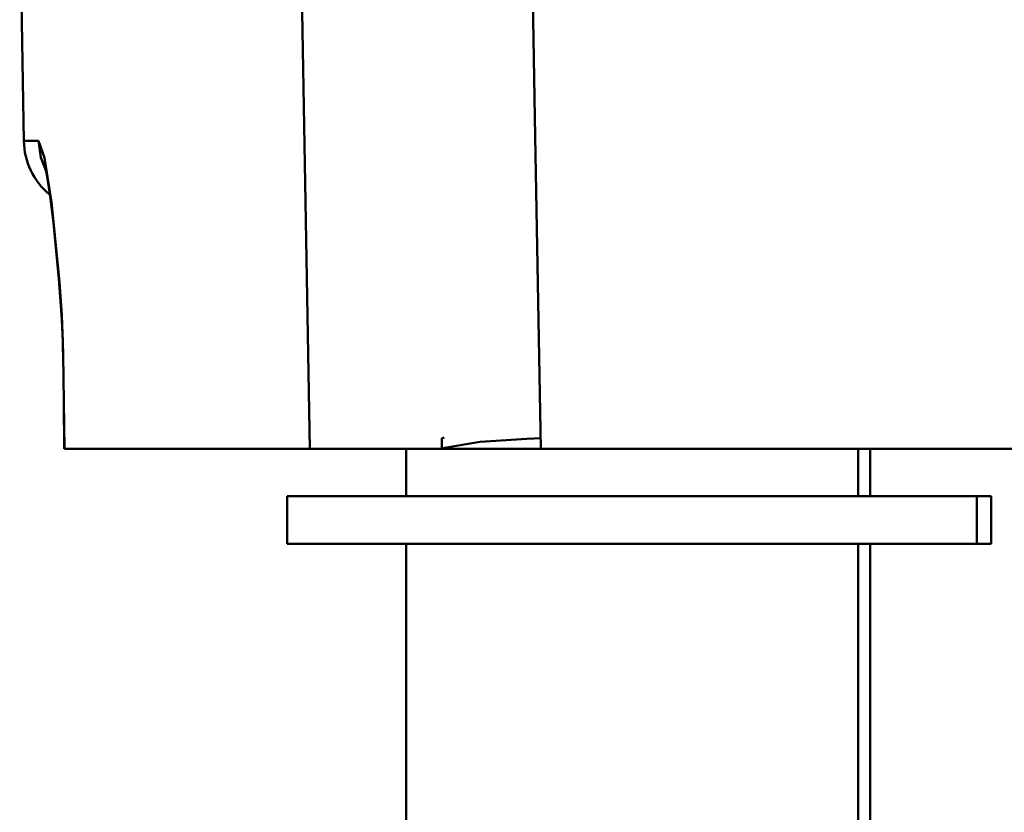
# Model space of a CAD drawing. Units: centimetres. Extents: x 225 to 1484, y -1335 to 836.
# Drawn here: x 1320 to 1341, y -1286 to -1270 of the extents above; entities that cross this region are included whole.
import ezdxf

# ---------------------------------------------------------------- set-up
doc = ezdxf.new("R2010")
doc.units = ezdxf.units.CM
doc.header["$MEASUREMENT"] = 0
doc.layers.add('layer 1', color=7, linetype='Continuous')

msp = doc.modelspace()

# ---------------------------------------------------------------- linework, layer by layer
at = {"layer": 'layer 1', "lineweight": 50}
for points in [[(1319.809, -1267.124), (1319.809, -1267.124), (1319.897, -1272.123), (1319.897, -1272.123)], [(1319.897, -1272.123), (1319.904, -1272.556), (1320.102, -1272.97), (1320.434, -1273.249)], [(1320.726, -1276.626), (1320.726, -1276.626), (1320.751, -1278.598), (1320.751, -1278.598)], [(1328.685, -1278.382), (1328.685, -1278.382), (1328.685, -1278.586), (1328.685, -1278.586)], [(1320.752, -1278.597), (1320.752, -1278.597), (1320.762, -1278.597), (1320.762, -1278.597)], [(1327.934, -1278.597), (1327.934, -1278.597), (1327.934, -1279.599), (1327.934, -1279.599)], [(1328.671, -1278.586), (1328.671, -1278.586), (1328.693, -1278.597), (1328.693, -1278.597)], [(1340.782, -1278.597), (1340.782, -1278.597), (1330.767, -1278.597), (1330.767, -1278.597)], [(1337.434, -1279.599), (1337.434, -1279.599), (1337.434, -1278.597), (1337.434, -1278.597)], [(1337.685, -1279.599), (1337.685, -1279.599), (1337.685, -1278.597), (1337.685, -1278.597)], [(1325.433, -1279.599), (1325.433, -1279.599), (1325.433, -1280.596), (1325.433, -1280.596)], [(1339.932, -1280.596), (1339.932, -1280.596), (1339.932, -1279.599), (1339.932, -1279.599)], [(1340.235, -1280.596), (1340.235, -1280.596), (1340.235, -1279.599), (1340.235, -1279.599)], [(1327.934, -1280.596), (1327.934, -1280.596), (1327.934, -1322.183), (1327.934, -1322.183)], [(1337.434, -1322.183), (1337.434, -1322.183), (1337.434, -1280.596), (1337.434, -1280.596)], [(1337.685, -1322.183), (1337.685, -1322.183), (1337.685, -1280.596), (1337.685, -1280.596)]]:
    msp.add_open_spline(points, degree=3, dxfattribs=at)
for points, knots in [([(1325.912, -1278.598), (1325.912, -1278.598), (1325.732, -1268.599), (1325.732, -1268.599), (1325.732, -1268.599), (1325.732, -1268.599), (1325.708, -1267.124), (1325.708, -1267.124)], [0, 0, 0, 0, 0.5, 0.5, 0.5, 0.5, 1, 1, 1, 1]), ([(1330.559, -1267.099), (1330.559, -1267.099), (1330.649, -1272.029), (1330.649, -1272.029), (1330.649, -1272.029), (1330.649, -1272.029), (1330.767, -1278.598), (1330.767, -1278.598)], [0, 0, 0, 0, 0.5, 0.5, 0.5, 0.5, 1, 1, 1, 1]), ([(1319.897, -1272.123), (1319.897, -1272.123), (1319.974, -1272.123), (1319.974, -1272.123), (1319.974, -1272.123), (1319.974, -1272.123), (1320.208, -1272.123), (1320.208, -1272.123)], [0, 0, 0, 0, 0.5, 0.5, 0.5, 0.5, 1, 1, 1, 1]), ([(1320.208, -1272.123), (1320.208, -1272.123), (1320.334, -1272.476), (1320.334, -1272.476), (1320.334, -1272.476), (1320.334, -1272.476), (1320.475, -1273.408), (1320.475, -1273.408), (1320.475, -1273.408), (1320.475, -1273.408), (1320.644, -1275.09), (1320.644, -1275.09), (1320.644, -1275.09), (1320.644, -1275.09), (1320.694, -1275.795), (1320.694, -1275.795), (1320.694, -1275.795), (1320.694, -1275.795), (1320.718, -1276.364), (1320.718, -1276.364), (1320.718, -1276.364), (1320.718, -1276.364), (1320.726, -1276.626), (1320.726, -1276.626)], [0, 0, 0, 0, 0.166667, 0.166667, 0.166667, 0.166667, 0.333333, 0.333333, 0.333333, 0.333333, 0.5, 0.5, 0.5, 0.5, 0.666667, 0.666667, 0.666667, 0.666667, 0.833333, 0.833333, 0.833333, 0.833333, 1, 1, 1, 1]), ([(1320.208, -1272.123), (1320.208, -1272.123), (1320.254, -1272.473), (1320.254, -1272.473), (1320.254, -1272.473), (1320.254, -1272.473), (1320.377, -1272.796), (1320.377, -1272.796)], [0, 0, 0, 0, 0.5, 0.5, 0.5, 0.5, 1, 1, 1, 1]), ([(1320.342, -1272.667), (1320.342, -1272.667), (1320.345, -1272.674), (1320.345, -1272.674), (1320.345, -1272.674), (1320.345, -1272.674), (1320.355, -1272.719), (1320.355, -1272.719), (1320.355, -1272.719), (1320.355, -1272.719), (1320.371, -1272.801), (1320.371, -1272.801), (1320.371, -1272.801), (1320.371, -1272.801), (1320.409, -1273.011), (1320.409, -1273.011), (1320.409, -1273.011), (1320.409, -1273.011), (1320.447, -1273.29), (1320.447, -1273.29), (1320.447, -1273.29), (1320.447, -1273.29), (1320.519, -1273.847), (1320.519, -1273.847), (1320.519, -1273.847), (1320.519, -1273.847), (1320.586, -1274.515), (1320.586, -1274.515), (1320.586, -1274.515), (1320.586, -1274.515), (1320.631, -1275.026), (1320.631, -1275.026), (1320.631, -1275.026), (1320.631, -1275.026), (1320.674, -1275.595), (1320.674, -1275.595), (1320.674, -1275.595), (1320.674, -1275.595), (1320.695, -1275.883), (1320.695, -1275.883), (1320.695, -1275.883), (1320.695, -1275.883), (1320.708, -1276.194), (1320.708, -1276.194), (1320.708, -1276.194), (1320.708, -1276.194), (1320.713, -1276.304), (1320.713, -1276.304), (1320.713, -1276.304), (1320.713, -1276.304), (1320.713, -1276.42), (1320.713, -1276.42)], [0, 0, 0, 0, 0.076923, 0.076923, 0.076923, 0.076923, 0.153846, 0.153846, 0.153846, 0.153846, 0.230769, 0.230769, 0.230769, 0.230769, 0.307692, 0.307692, 0.307692, 0.307692, 0.384615, 0.384615, 0.384615, 0.384615, 0.461538, 0.461538, 0.461538, 0.461538, 0.538462, 0.538462, 0.538462, 0.538462, 0.615385, 0.615385, 0.615385, 0.615385, 0.692308, 0.692308, 0.692308, 0.692308, 0.769231, 0.769231, 0.769231, 0.769231, 0.846154, 0.846154, 0.846154, 0.846154, 0.923077, 0.923077, 0.923077, 0.923077, 1, 1, 1, 1]), ([(1320.713, -1276.42), (1320.713, -1276.42), (1320.715, -1276.519), (1320.715, -1276.519), (1320.715, -1276.519), (1320.715, -1276.519), (1320.72, -1276.617), (1320.72, -1276.617)], [0, 0, 0, 0, 0.5, 0.5, 0.5, 0.5, 1, 1, 1, 1]), ([(1320.726, -1276.626), (1320.726, -1276.626), (1320.72, -1276.621), (1320.72, -1276.621), (1320.72, -1276.621), (1320.72, -1276.621), (1320.72, -1276.617), (1320.72, -1276.617)], [0, 0, 0, 0, 0.5, 0.5, 0.5, 0.5, 1, 1, 1, 1]), ([(1320.72, -1276.617), (1320.72, -1276.617), (1320.734, -1277.609), (1320.734, -1277.609), (1320.734, -1277.609), (1320.734, -1277.609), (1320.743, -1278.597), (1320.743, -1278.597)], [0, 0, 0, 0, 0.5, 0.5, 0.5, 0.5, 1, 1, 1, 1]), ([(1328.693, -1278.385), (1328.693, -1278.385), (1328.685, -1278.382), (1328.685, -1278.382), (1328.685, -1278.382), (1328.685, -1278.382), (1328.735, -1278.363), (1328.735, -1278.363)], [0, 0, 0, 0, 0.5, 0.5, 0.5, 0.5, 1, 1, 1, 1]), ([(1330.777, -1278.374), (1330.777, -1278.374), (1330.471, -1278.39), (1330.471, -1278.39), (1330.471, -1278.39), (1330.471, -1278.39), (1329.49, -1278.456), (1329.49, -1278.456), (1329.49, -1278.456), (1329.49, -1278.456), (1328.7, -1278.586), (1328.7, -1278.586)], [0, 0, 0, 0, 0.333333, 0.333333, 0.333333, 0.333333, 0.666667, 0.666667, 0.666667, 0.666667, 1, 1, 1, 1]), ([(1325.913, -1278.597), (1325.913, -1278.597), (1322.719, -1278.597), (1322.719, -1278.597), (1322.719, -1278.597), (1322.719, -1278.597), (1320.752, -1278.597), (1320.752, -1278.597)], [0, 0, 0, 0, 0.5, 0.5, 0.5, 0.5, 1, 1, 1, 1]), ([(1330.767, -1278.597), (1330.767, -1278.597), (1329.112, -1278.597), (1329.112, -1278.597), (1329.112, -1278.597), (1329.112, -1278.597), (1327.641, -1278.597), (1327.641, -1278.597), (1327.641, -1278.597), (1327.641, -1278.597), (1326.525, -1278.597), (1326.525, -1278.597), (1326.525, -1278.597), (1326.525, -1278.597), (1325.913, -1278.597), (1325.913, -1278.597)], [0, 0, 0, 0, 0.25, 0.25, 0.25, 0.25, 0.5, 0.5, 0.5, 0.5, 0.75, 0.75, 0.75, 0.75, 1, 1, 1, 1]), ([(1339.932, -1279.599), (1339.932, -1279.599), (1338.549, -1279.599), (1338.549, -1279.599), (1338.549, -1279.599), (1338.549, -1279.599), (1334.923, -1279.599), (1334.923, -1279.599), (1334.923, -1279.599), (1334.923, -1279.599), (1330.442, -1279.599), (1330.442, -1279.599), (1330.442, -1279.599), (1330.442, -1279.599), (1326.819, -1279.599), (1326.819, -1279.599), (1326.819, -1279.599), (1326.819, -1279.599), (1325.433, -1279.599), (1325.433, -1279.599)], [0, 0, 0, 0, 0.2, 0.2, 0.2, 0.2, 0.4, 0.4, 0.4, 0.4, 0.6, 0.6, 0.6, 0.6, 0.8, 0.8, 0.8, 0.8, 1, 1, 1, 1]), ([(1340.235, -1279.599), (1340.235, -1279.599), (1340.158, -1279.599), (1340.158, -1279.599), (1340.158, -1279.599), (1340.158, -1279.599), (1339.932, -1279.599), (1339.932, -1279.599)], [0, 0, 0, 0, 0.5, 0.5, 0.5, 0.5, 1, 1, 1, 1]), ([(1325.433, -1280.596), (1325.433, -1280.596), (1326.819, -1280.596), (1326.819, -1280.596), (1326.819, -1280.596), (1326.819, -1280.596), (1330.442, -1280.596), (1330.442, -1280.596), (1330.442, -1280.596), (1330.442, -1280.596), (1334.923, -1280.596), (1334.923, -1280.596), (1334.923, -1280.596), (1334.923, -1280.596), (1338.549, -1280.596), (1338.549, -1280.596), (1338.549, -1280.596), (1338.549, -1280.596), (1339.932, -1280.596), (1339.932, -1280.596)], [0, 0, 0, 0, 0.2, 0.2, 0.2, 0.2, 0.4, 0.4, 0.4, 0.4, 0.6, 0.6, 0.6, 0.6, 0.8, 0.8, 0.8, 0.8, 1, 1, 1, 1]), ([(1339.932, -1280.596), (1339.932, -1280.596), (1340.158, -1280.596), (1340.158, -1280.596), (1340.158, -1280.596), (1340.158, -1280.596), (1340.235, -1280.596), (1340.235, -1280.596)], [0, 0, 0, 0, 0.5, 0.5, 0.5, 0.5, 1, 1, 1, 1])]:
    msp.add_open_spline(points, degree=3, knots=knots, dxfattribs=at)

doc.saveas('drawing.dxf')
